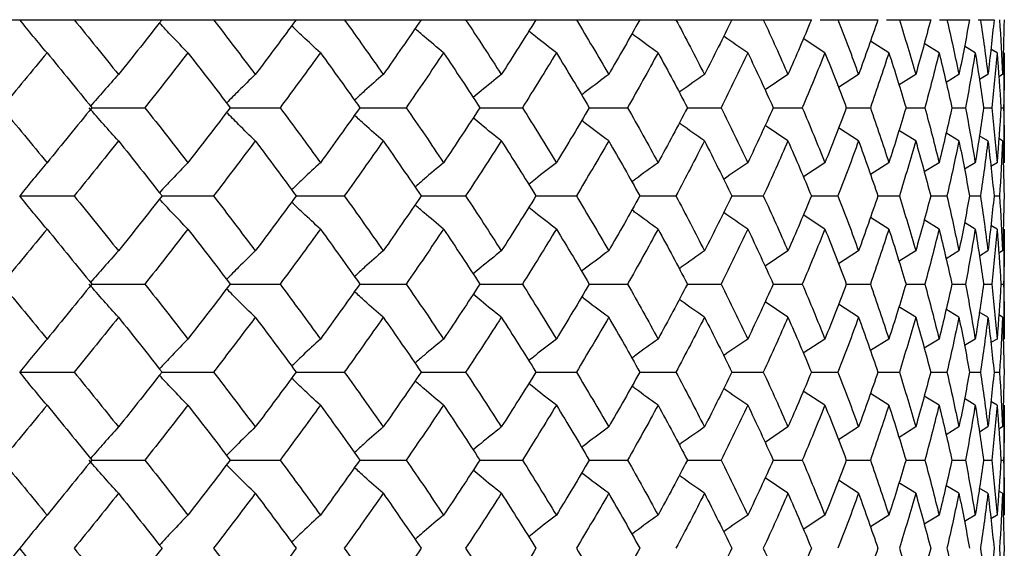
# Paper-space layout '_Right' of a CAD drawing. Units: inches. Extents: x -5.47 to 0.98, y -0.2 to 6.1.
# Drawn here: x 0.33 to 0.69, y 5.91 to 6.1 of the extents above; entities that cross this region are included whole.
import ezdxf

# ---------------------------------------------------------------- set-up
doc = ezdxf.new("R2010")
doc.units = ezdxf.units.IN
doc.header["$MEASUREMENT"] = 0

psp = doc.layouts.new('_Right')

# ---------------------------------------------------------------- linework, layer by layer
at = {"color": 7, "linetype": 'Continuous', "lineweight": 25}
for p, q in [((0.28285, 6.10236), (0.61956, 6.10236)), ((0.62271, 6.10236), (0.64347, 6.10236)), ((0.64662, 6.10236), (0.66248, 6.10236)), ((0.66563, 6.10236), (0.67645, 6.10236)), ((0.6796, 6.10236), (0.68528, 6.10236)), ((0.62442, 6.09045), (0.61665, 6.09555)), ((0.64743, 6.09045), (0.64077, 6.09467)), ((0.6655, 6.09045), (0.66013, 6.09376)), ((0.67851, 6.09045), (0.67461, 6.09281)), ((0.68635, 6.09045), (0.6841, 6.0918)), ((0.68898, 6.05088), (0.68898, 6.09045)), ((0.61113, 6.08261), (0.6029, 6.07708)), ((0.63653, 6.08261), (0.62933, 6.07797)), ((0.65709, 6.08261), (0.6511, 6.07887)), ((0.67264, 6.08261), (0.66804, 6.0798)), ((0.68308, 6.08261), (0.68003, 6.08078)), ((0.68832, 6.08261), (0.68701, 6.08183)), ((0.3606, 6.07068), (0.37968, 6.07068)), ((0.41039, 6.07068), (0.42834, 6.07068)), ((0.45706, 6.07068), (0.47374, 6.07068)), ((0.50026, 6.07068), (0.51554, 6.07068)), ((0.53964, 6.07068), (0.55341, 6.07068)), ((0.57492, 6.07068), (0.58708, 6.07068)), ((0.60582, 6.07068), (0.61627, 6.07068)), ((0.63212, 6.07068), (0.64077, 6.07068)), ((0.6536, 6.07068), (0.6604, 6.07068)), ((0.67011, 6.07068), (0.675, 6.07068)), ((0.68151, 6.07068), (0.68447, 6.07068)), ((0.68773, 6.07068), (0.68872, 6.07068)), ((0.61113, 6.05874), (0.60287, 6.06429)), ((0.63653, 6.05874), (0.62929, 6.06341)), ((0.65709, 6.05874), (0.65105, 6.06251)), ((0.67264, 6.05874), (0.66799, 6.06158)), ((0.68308, 6.05874), (0.67998, 6.0606)), ((0.68832, 6.05874), (0.68696, 6.05955)), ((0.62442, 6.05088), (0.61669, 6.04579)), ((0.64743, 6.05088), (0.64081, 6.04668)), ((0.6655, 6.05088), (0.66013, 6.04756)), ((0.67851, 6.05088), (0.67466, 6.04855)), ((0.68635, 6.05088), (0.68415, 6.04956)), ((0.33465, 6.03893), (0.35424, 6.03893)), ((0.38586, 6.03893), (0.40439, 6.03893)), ((0.43414, 6.03893), (0.45147, 6.03893)), ((0.47912, 6.03893), (0.49511, 6.03893)), ((0.52044, 6.03893), (0.53499, 6.03893)), ((0.55781, 6.03893), (0.57079, 6.03893)), ((0.59093, 6.03893), (0.60225, 6.03893)), ((0.61956, 6.03893), (0.62912, 6.03893)), ((0.64347, 6.03893), (0.65121, 6.03893)), ((0.66248, 6.03893), (0.66834, 6.03893)), ((0.67645, 6.03893), (0.68038, 6.03893)), ((0.68528, 6.03893), (0.68725, 6.03893)), ((0.62442, 6.02698), (0.61665, 6.0321)), ((0.64743, 6.02698), (0.64077, 6.03121)), ((0.6655, 6.02698), (0.66013, 6.0303)), ((0.67851, 6.02698), (0.67461, 6.02935)), ((0.68635, 6.02698), (0.6841, 6.02833)), ((0.68898, 5.98741), (0.68898, 6.02698)), ((0.61113, 6.01913), (0.6029, 6.0136)), ((0.63653, 6.01913), (0.62933, 6.01448)), ((0.65709, 6.01913), (0.6511, 6.01538)), ((0.67264, 6.01913), (0.66804, 6.01632)), ((0.68308, 6.01913), (0.68003, 6.01729)), ((0.68832, 6.01913), (0.68701, 6.01834)), ((0.3606, 6.00719), (0.37968, 6.00719)), ((0.41039, 6.00719), (0.42834, 6.00719)), ((0.45706, 6.00719), (0.47374, 6.00719)), ((0.50026, 6.00719), (0.51554, 6.00719)), ((0.53964, 6.00719), (0.55341, 6.00719)), ((0.57492, 6.00719), (0.58708, 6.00719)), ((0.60582, 6.00719), (0.61627, 6.00719)), ((0.63212, 6.00719), (0.64077, 6.00719)), ((0.6536, 6.00719), (0.6604, 6.00719)), ((0.67011, 6.00719), (0.675, 6.00719)), ((0.68151, 6.00719), (0.68447, 6.00719)), ((0.68773, 6.00719), (0.68872, 6.00719)), ((0.61113, 5.99525), (0.60287, 6.0008)), ((0.63653, 5.99525), (0.62929, 5.99992)), ((0.65709, 5.99525), (0.65105, 5.99903)), ((0.67264, 5.99525), (0.66799, 5.9981)), ((0.68308, 5.99525), (0.67998, 5.99712)), ((0.68832, 5.99525), (0.68696, 5.99607)), ((0.62442, 5.98741), (0.61665, 5.98231)), ((0.64743, 5.98741), (0.64081, 5.98322)), ((0.6655, 5.98741), (0.66013, 5.98411)), ((0.67851, 5.98741), (0.67461, 5.98506)), ((0.68635, 5.98741), (0.68415, 5.9861)), ((0.33465, 5.9755), (0.35424, 5.9755)), ((0.38586, 5.9755), (0.40439, 5.9755)), ((0.43414, 5.9755), (0.45147, 5.9755)), ((0.47912, 5.9755), (0.49511, 5.9755)), ((0.52044, 5.9755), (0.53499, 5.9755)), ((0.55781, 5.9755), (0.57079, 5.9755)), ((0.59093, 5.9755), (0.60225, 5.9755)), ((0.61956, 5.9755), (0.62912, 5.9755)), ((0.64347, 5.9755), (0.65121, 5.9755)), ((0.66248, 5.9755), (0.66834, 5.9755)), ((0.67645, 5.9755), (0.68038, 5.9755)), ((0.68528, 5.9755), (0.68725, 5.9755)), ((0.62442, 5.96359), (0.61665, 5.96869)), ((0.64743, 5.96359), (0.64077, 5.96781)), ((0.6655, 5.96359), (0.66013, 5.9669)), ((0.67851, 5.96359), (0.67461, 5.96595)), ((0.68635, 5.96359), (0.6841, 5.96494)), ((0.68898, 5.92402), (0.68898, 5.96359)), ((0.61113, 5.95575), (0.6029, 5.95022)), ((0.63653, 5.95575), (0.62933, 5.95111)), ((0.65709, 5.95575), (0.6511, 5.95201)), ((0.67264, 5.95575), (0.66804, 5.95294)), ((0.68308, 5.95575), (0.68003, 5.95392)), ((0.68832, 5.95575), (0.68701, 5.95497)), ((0.3606, 5.94382), (0.37968, 5.94382)), ((0.41039, 5.94382), (0.42834, 5.94382)), ((0.45706, 5.94382), (0.47374, 5.94382)), ((0.50026, 5.94382), (0.51554, 5.94382)), ((0.53964, 5.94382), (0.55341, 5.94382)), ((0.57492, 5.94382), (0.58708, 5.94382)), ((0.60582, 5.94382), (0.61627, 5.94382)), ((0.63212, 5.94382), (0.64077, 5.94382)), ((0.6536, 5.94382), (0.6604, 5.94382)), ((0.67011, 5.94382), (0.675, 5.94382)), ((0.68151, 5.94382), (0.68447, 5.94382)), ((0.68773, 5.94382), (0.68872, 5.94382)), ((0.61113, 5.93188), (0.60287, 5.93743)), ((0.63653, 5.93188), (0.62929, 5.93655)), ((0.65709, 5.93188), (0.65105, 5.93565)), ((0.67264, 5.93188), (0.66799, 5.93472)), ((0.68308, 5.93188), (0.67998, 5.93374)), ((0.68832, 5.93188), (0.68696, 5.93269)), ((0.62442, 5.92402), (0.61665, 5.9189)), ((0.64743, 5.92402), (0.64081, 5.91982)), ((0.6655, 5.92402), (0.66013, 5.92071)), ((0.67851, 5.92402), (0.67466, 5.92169)), ((0.68635, 5.92402), (0.68415, 5.9227))]:
    psp.add_line(p, q, dxfattribs=at)
at = {"color": 7, "linetype": 'Continuous', "lineweight": 25, "flags": 128}
for points in [[(0.33465, 6.03893), (0.33465, 6.03893)], [(0.33465, 5.9755), (0.33465, 5.9755)]]:
    psp.add_lwpolyline(points, dxfattribs=at)
at = {"color": 7, "linetype": 'Continuous', "lineweight": 25}
for points, knots in [([(0.34449, 6.09045), (0.34283, 6.09239), (0.34119, 6.09435), (0.33955, 6.09633), (0.3379, 6.09832), (0.33627, 6.10033), (0.33465, 6.10236)], [0, 0, 0, 0, 0.0002921836, 0.0002921836, 0.0002921836, 0.0005844293, 0.0005844293, 0.0005844293, 0.0005844293]), ([(0.39518, 6.09045), (0.39329, 6.0924), (0.38986, 6.09592), (0.38647, 6.09958), (0.38496, 6.10122)], [0, 0, 0, 0, 0.552399, 1, 1, 1, 1]), ([(0.44287, 6.09045), (0.44074, 6.0924), (0.43727, 6.09558), (0.43384, 6.09888), (0.43251, 6.10016)], [0, 0, 0, 0, 0.611519, 1, 1, 1, 1]), ([(0.48718, 6.09045), (0.48484, 6.0924), (0.4814, 6.09526), (0.47801, 6.09823), (0.47692, 6.09918)], [0, 0, 0, 0, 0.679166, 1, 1, 1, 1]), ([(0.52779, 6.09045), (0.52525, 6.09239), (0.52193, 6.09495), (0.51864, 6.0976), (0.51785, 6.09823)], [0, 0, 0, 0, 0.760789, 1, 1, 1, 1]), ([(0.56438, 6.09045), (0.56167, 6.09239), (0.55852, 6.09465), (0.55541, 6.09699), (0.55497, 6.09731)], [0, 0, 0, 0, 0.860181, 1, 1, 1, 1]), ([(0.59667, 6.09045), (0.59381, 6.09239), (0.5909, 6.09435), (0.58804, 6.09639), (0.588, 6.09641)], [0, 0, 0, 0, 0.987176, 1, 1, 1, 1]), ([(0.37019, 6.08261), (0.36841, 6.08066), (0.36503, 6.07695), (0.3617, 6.07309), (0.36012, 6.07126)], [0, 0, 0, 0, 0.525395, 1, 1, 1, 1]), ([(0.41942, 6.08261), (0.41741, 6.08066), (0.41395, 6.0773), (0.41053, 6.07382), (0.4091, 6.07236)], [0, 0, 0, 0, 0.580748, 1, 1, 1, 1]), ([(0.46547, 6.08261), (0.46323, 6.08066), (0.45976, 6.07764), (0.45634, 6.0745), (0.45512, 6.07338)], [0, 0, 0, 0, 0.643803, 1, 1, 1, 1]), ([(0.50797, 6.08261), (0.50553, 6.08066), (0.50214, 6.07796), (0.49879, 6.07514), (0.49785, 6.07435)], [0, 0, 0, 0, 0.7184117, 1, 1, 1, 1]), ([(0.5466, 6.08261), (0.54398, 6.08067), (0.54073, 6.07826), (0.53752, 6.07576), (0.53691, 6.07528)], [0, 0, 0, 0, 0.807757, 1, 1, 1, 1]), ([(0.58108, 6.08261), (0.57829, 6.08067), (0.57525, 6.07856), (0.57226, 6.07637), (0.57202, 6.07619)], [0, 0, 0, 0, 0.919496, 1, 1, 1, 1]), ([(0.37019, 6.05874), (0.36841, 6.06068), (0.36664, 6.06264), (0.36488, 6.06463), (0.36311, 6.06662), (0.36136, 6.06864), (0.35961, 6.07068)], [0, 0, 0, 0, 0.0002923793, 0.0002923793, 0.0002923793, 0.0005848222, 0.0005848222, 0.0005848222, 0.0005848222]), ([(0.41942, 6.05874), (0.41741, 6.06069), (0.41395, 6.06405), (0.41053, 6.06753), (0.4091, 6.06899)], [0, 0, 0, 0, 0.580993, 1, 1, 1, 1]), ([(0.46547, 6.05874), (0.46323, 6.06069), (0.45977, 6.06372), (0.45634, 6.06686), (0.45513, 6.06798)], [0, 0, 0, 0, 0.643849, 1, 1, 1, 1]), ([(0.50797, 6.05874), (0.50553, 6.06068), (0.50214, 6.0634), (0.49879, 6.06621), (0.49785, 6.067)], [0, 0, 0, 0, 0.7184043, 1, 1, 1, 1]), ([(0.5466, 6.05874), (0.54398, 6.06068), (0.54073, 6.06309), (0.53753, 6.06559), (0.53691, 6.06607)], [0, 0, 0, 0, 0.807741, 1, 1, 1, 1]), ([(0.58108, 6.05874), (0.57829, 6.06068), (0.57525, 6.06279), (0.57226, 6.06499), (0.57202, 6.06516)], [0, 0, 0, 0, 0.919465, 1, 1, 1, 1]), ([(0.34449, 6.05088), (0.34283, 6.04894), (0.34119, 6.04697), (0.33955, 6.04498), (0.3379, 6.04299), (0.33627, 6.04097), (0.33465, 6.03893)], [0, 0, 0, 0, 0.0002924255, 0.0002924255, 0.0002924255, 0.0005849161, 0.0005849161, 0.0005849161, 0.0005849161]), ([(0.39518, 6.05088), (0.39329, 6.04893), (0.38985, 6.04539), (0.38647, 6.04172), (0.38495, 6.04008)], [0, 0, 0, 0, 0.552262, 1, 1, 1, 1]), ([(0.44287, 6.05088), (0.44074, 6.04893), (0.43727, 6.04574), (0.43384, 6.04243), (0.43251, 6.04114)], [0, 0, 0, 0, 0.6115226, 1, 1, 1, 1]), ([(0.48718, 6.05088), (0.48484, 6.04893), (0.4814, 6.04606), (0.47801, 6.04308), (0.47692, 6.04212)], [0, 0, 0, 0, 0.6791153, 1, 1, 1, 1]), ([(0.52779, 6.05088), (0.52525, 6.04893), (0.52192, 6.04637), (0.51863, 6.04371), (0.51784, 6.04307)], [0, 0, 0, 0, 0.759655, 1, 1, 1, 1]), ([(0.56438, 6.05088), (0.56167, 6.04894), (0.55851, 6.04667), (0.55539, 6.04432), (0.55495, 6.04398)], [0, 0, 0, 0, 0.8583103, 1, 1, 1, 1]), ([(0.59667, 6.05088), (0.5938, 6.04894), (0.5909, 6.04697), (0.58804, 6.04493), (0.588, 6.0449)], [0, 0, 0, 0, 0.987242, 1, 1, 1, 1]), ([(0.34449, 6.02698), (0.34283, 6.02893), (0.34119, 6.03089), (0.33955, 6.03288), (0.3379, 6.03488), (0.33627, 6.03689), (0.33465, 6.03893)], [0, 0, 0, 0, 0.0002924255, 0.0002924255, 0.0002924255, 0.0005849161, 0.0005849161, 0.0005849161, 0.0005849161]), ([(0.39518, 6.02698), (0.39329, 6.02894), (0.38986, 6.03247), (0.38647, 6.03614), (0.38496, 6.03778)], [0, 0, 0, 0, 0.552398, 1, 1, 1, 1]), ([(0.44287, 6.02698), (0.44074, 6.02894), (0.43727, 6.03213), (0.43384, 6.03544), (0.4325, 6.03673)], [0, 0, 0, 0, 0.611175, 1, 1, 1, 1]), ([(0.48718, 6.02698), (0.48484, 6.02893), (0.4814, 6.0318), (0.47801, 6.03478), (0.47693, 6.03573)], [0, 0, 0, 0, 0.679783, 1, 1, 1, 1]), ([(0.52779, 6.02698), (0.52525, 6.02893), (0.52192, 6.03149), (0.51864, 6.03415), (0.51785, 6.03479)], [0, 0, 0, 0, 0.76081, 1, 1, 1, 1]), ([(0.56438, 6.02698), (0.56167, 6.02893), (0.55852, 6.03119), (0.55541, 6.03354), (0.55497, 6.03387)], [0, 0, 0, 0, 0.860219, 1, 1, 1, 1]), ([(0.59667, 6.02698), (0.5938, 6.02893), (0.5909, 6.03089), (0.58804, 6.03294), (0.588, 6.03296)], [0, 0, 0, 0, 0.9872423, 1, 1, 1, 1]), ([(0.37019, 6.01913), (0.36841, 6.01718), (0.36503, 6.01346), (0.3617, 6.0096), (0.36012, 6.00777)], [0, 0, 0, 0, 0.525405, 1, 1, 1, 1]), ([(0.41942, 6.01913), (0.41741, 6.01718), (0.41395, 6.01382), (0.41053, 6.01033), (0.4091, 6.00887)], [0, 0, 0, 0, 0.580776, 1, 1, 1, 1]), ([(0.46547, 6.01913), (0.46323, 6.01718), (0.45977, 6.01415), (0.45634, 6.01101), (0.45513, 6.00989)], [0, 0, 0, 0, 0.643849, 1, 1, 1, 1]), ([(0.50797, 6.01913), (0.50553, 6.01718), (0.50213, 6.01447), (0.49878, 6.01165), (0.49783, 6.01085)], [0, 0, 0, 0, 0.717556, 1, 1, 1, 1]), ([(0.5466, 6.01913), (0.54398, 6.01718), (0.54072, 6.01477), (0.53751, 6.01227), (0.53689, 6.01178)], [0, 0, 0, 0, 0.806304, 1, 1, 1, 1]), ([(0.58108, 6.01913), (0.57829, 6.01719), (0.57524, 6.01507), (0.57224, 6.01287), (0.57199, 6.01269)], [0, 0, 0, 0, 0.917097, 1, 1, 1, 1]), ([(0.37019, 5.99525), (0.36841, 5.99719), (0.36664, 5.99916), (0.36487, 6.00115), (0.36311, 6.00314), (0.36136, 6.00515), (0.35961, 6.00719)], [0, 0, 0, 0, 0.0002923219, 0.0002923219, 0.0002923219, 0.0005847102, 0.0005847102, 0.0005847102, 0.0005847102]), ([(0.41942, 5.99525), (0.41741, 5.9972), (0.41395, 6.00056), (0.41053, 6.00405), (0.4091, 6.00551)], [0, 0, 0, 0, 0.580748, 1, 1, 1, 1]), ([(0.46547, 5.99525), (0.46323, 5.9972), (0.45977, 6.00023), (0.45635, 6.00336), (0.45513, 6.00448)], [0, 0, 0, 0, 0.644318, 1, 1, 1, 1]), ([(0.50797, 5.99525), (0.50553, 5.9972), (0.50214, 5.99991), (0.49879, 6.00272), (0.49785, 6.00351)], [0, 0, 0, 0, 0.718412, 1, 1, 1, 1]), ([(0.5466, 5.99525), (0.54398, 5.9972), (0.54073, 5.99961), (0.53752, 6.0021), (0.53691, 6.00258)], [0, 0, 0, 0, 0.807757, 1, 1, 1, 1]), ([(0.58108, 5.99525), (0.57829, 5.9972), (0.57525, 5.99931), (0.57226, 6.0015), (0.57202, 6.00168)], [0, 0, 0, 0, 0.9194965, 1, 1, 1, 1]), ([(0.34449, 5.98741), (0.34283, 5.98548), (0.34119, 5.98352), (0.33955, 5.98153), (0.3379, 5.97955), (0.33627, 5.97754), (0.33465, 5.9755)], [0, 0, 0, 0, 0.0002921836, 0.0002921836, 0.0002921836, 0.0005844293, 0.0005844293, 0.0005844293, 0.0005844293]), ([(0.39518, 5.98741), (0.39329, 5.98547), (0.38986, 5.98194), (0.38647, 5.97828), (0.38495, 5.97665)], [0, 0, 0, 0, 0.55228, 1, 1, 1, 1]), ([(0.44287, 5.98741), (0.44074, 5.98547), (0.43727, 5.98228), (0.43384, 5.97898), (0.43251, 5.9777)], [0, 0, 0, 0, 0.611209, 1, 1, 1, 1]), ([(0.48718, 5.98741), (0.48484, 5.98547), (0.4814, 5.98261), (0.47801, 5.97964), (0.47692, 5.97868)], [0, 0, 0, 0, 0.679166, 1, 1, 1, 1]), ([(0.52779, 5.98741), (0.52525, 5.98547), (0.52192, 5.98291), (0.51863, 5.98026), (0.51784, 5.97963)], [0, 0, 0, 0, 0.759723, 1, 1, 1, 1]), ([(0.56438, 5.98741), (0.56167, 5.98547), (0.55851, 5.98321), (0.5554, 5.98087), (0.55496, 5.98054)], [0, 0, 0, 0, 0.858395, 1, 1, 1, 1]), ([(0.59667, 5.98741), (0.59381, 5.98548), (0.59089, 5.98351), (0.58802, 5.98147), (0.58797, 5.98143)], [0, 0, 0, 0, 0.98422, 1, 1, 1, 1]), ([(0.34449, 5.96359), (0.34283, 5.96553), (0.34119, 5.96749), (0.33955, 5.96947), (0.3379, 5.97146), (0.33627, 5.97347), (0.33465, 5.9755)], [0, 0, 0, 0, 0.0002921836, 0.0002921836, 0.0002921836, 0.0005844293, 0.0005844293, 0.0005844293, 0.0005844293]), ([(0.39518, 5.96359), (0.39329, 5.96554), (0.38986, 5.96907), (0.38647, 5.97272), (0.38495, 5.97436)], [0, 0, 0, 0, 0.55228, 1, 1, 1, 1]), ([(0.44287, 5.96359), (0.44074, 5.96554), (0.43727, 5.96872), (0.43384, 5.97202), (0.43251, 5.97331)], [0, 0, 0, 0, 0.611209, 1, 1, 1, 1]), ([(0.48718, 5.96359), (0.48484, 5.96554), (0.4814, 5.9684), (0.47801, 5.97137), (0.47692, 5.97232)], [0, 0, 0, 0, 0.679166, 1, 1, 1, 1]), ([(0.52779, 5.96359), (0.52525, 5.96553), (0.52192, 5.96809), (0.51863, 5.97074), (0.51784, 5.97138)], [0, 0, 0, 0, 0.7597229, 1, 1, 1, 1]), ([(0.56438, 5.96359), (0.56167, 5.96553), (0.55851, 5.96779), (0.5554, 5.97014), (0.55496, 5.97047)], [0, 0, 0, 0, 0.858395, 1, 1, 1, 1]), ([(0.59667, 5.96359), (0.59381, 5.96553), (0.59089, 5.9675), (0.58802, 5.96954), (0.58797, 5.96957)], [0, 0, 0, 0, 0.98422, 1, 1, 1, 1]), ([(0.37019, 5.95575), (0.36841, 5.9538), (0.36503, 5.95009), (0.3617, 5.94623), (0.36012, 5.9444)], [0, 0, 0, 0, 0.525395, 1, 1, 1, 1]), ([(0.41942, 5.95575), (0.41741, 5.9538), (0.41395, 5.95045), (0.41053, 5.94696), (0.4091, 5.9455)], [0, 0, 0, 0, 0.580748, 1, 1, 1, 1]), ([(0.46547, 5.95575), (0.46323, 5.9538), (0.45976, 5.95078), (0.45634, 5.94764), (0.45512, 5.94652)], [0, 0, 0, 0, 0.643803, 1, 1, 1, 1]), ([(0.50797, 5.95575), (0.50553, 5.95381), (0.50213, 5.95109), (0.49878, 5.94828), (0.49783, 5.94748)], [0, 0, 0, 0, 0.717489, 1, 1, 1, 1]), ([(0.5466, 5.95575), (0.54398, 5.95381), (0.54072, 5.9514), (0.53751, 5.94889), (0.53689, 5.94841)], [0, 0, 0, 0, 0.806216, 1, 1, 1, 1]), ([(0.58108, 5.95575), (0.57829, 5.95381), (0.57524, 5.95169), (0.57224, 5.9495), (0.57199, 5.94931)], [0, 0, 0, 0, 0.916985, 1, 1, 1, 1]), ([(0.37019, 5.93188), (0.36841, 5.93382), (0.36664, 5.93578), (0.36488, 5.93777), (0.36311, 5.93976), (0.36136, 5.94178), (0.35961, 5.94382)], [0, 0, 0, 0, 0.0002923793, 0.0002923793, 0.0002923793, 0.0005848222, 0.0005848222, 0.0005848222, 0.0005848222]), ([(0.41942, 5.93188), (0.41741, 5.93383), (0.41395, 5.93719), (0.41053, 5.94067), (0.4091, 5.94213)], [0, 0, 0, 0, 0.580993, 1, 1, 1, 1]), ([(0.46547, 5.93188), (0.46323, 5.93383), (0.45977, 5.93686), (0.45634, 5.94), (0.45513, 5.94112)], [0, 0, 0, 0, 0.643849, 1, 1, 1, 1]), ([(0.50797, 5.93188), (0.50553, 5.93383), (0.50213, 5.93654), (0.49878, 5.93936), (0.49783, 5.94015)], [0, 0, 0, 0, 0.717556, 1, 1, 1, 1]), ([(0.5466, 5.93188), (0.54398, 5.93382), (0.54072, 5.93624), (0.53751, 5.93874), (0.53689, 5.93923)], [0, 0, 0, 0, 0.806304, 1, 1, 1, 1]), ([(0.58108, 5.93188), (0.57829, 5.93382), (0.57524, 5.93594), (0.57224, 5.93814), (0.57199, 5.93832)], [0, 0, 0, 0, 0.917097, 1, 1, 1, 1]), ([(0.34449, 5.92402), (0.34283, 5.92208), (0.34119, 5.92011), (0.33955, 5.91812), (0.3379, 5.91613), (0.33627, 5.91411), (0.33465, 5.91207)], [0, 0, 0, 0, 0.0002924255, 0.0002924255, 0.0002924255, 0.0005849161, 0.0005849161, 0.0005849161, 0.0005849161]), ([(0.39518, 5.92402), (0.39329, 5.92207), (0.38985, 5.91853), (0.38647, 5.91486), (0.38495, 5.91322)], [0, 0, 0, 0, 0.552262, 1, 1, 1, 1]), ([(0.44287, 5.92402), (0.44074, 5.92207), (0.43727, 5.91888), (0.43384, 5.91556), (0.4325, 5.91427)], [0, 0, 0, 0, 0.6111751, 1, 1, 1, 1]), ([(0.48718, 5.92402), (0.48484, 5.92207), (0.4814, 5.9192), (0.47801, 5.91622), (0.47692, 5.91526)], [0, 0, 0, 0, 0.679115, 1, 1, 1, 1]), ([(0.52779, 5.92402), (0.52525, 5.92207), (0.52192, 5.91951), (0.51863, 5.91685), (0.51784, 5.91621)], [0, 0, 0, 0, 0.759655, 1, 1, 1, 1]), ([(0.56438, 5.92402), (0.56167, 5.92208), (0.55851, 5.91981), (0.55539, 5.91746), (0.55495, 5.91712)], [0, 0, 0, 0, 0.8583103, 1, 1, 1, 1]), ([(0.59667, 5.92402), (0.5938, 5.92208), (0.59089, 5.92011), (0.58802, 5.91806), (0.58797, 5.91802)], [0, 0, 0, 0, 0.98412, 1, 1, 1, 1]), ([(0.34449, 5.90012), (0.34283, 5.90207), (0.34119, 5.90403), (0.33955, 5.90603), (0.3379, 5.90802), (0.33627, 5.91003), (0.33465, 5.91207)], [0, 0, 0, 0, 0.0002924255, 0.0002924255, 0.0002924255, 0.0005849161, 0.0005849161, 0.0005849161, 0.0005849161])]:
    psp.add_open_spline(points, degree=3, knots=knots, dxfattribs=at)
for points in [[(0.35424, 6.10236), (0.3596, 6.09579), (0.36491, 6.0892), (0.37019, 6.08261)], [(0.38586, 6.10236), (0.38069, 6.09579), (0.37546, 6.0892), (0.37019, 6.08261)], [(0.40439, 6.10236), (0.40945, 6.09579), (0.41446, 6.0892), (0.41942, 6.08261)], [(0.43414, 6.10236), (0.42929, 6.09579), (0.42438, 6.0892), (0.41942, 6.08261)], [(0.45147, 6.10236), (0.45619, 6.09579), (0.46086, 6.0892), (0.46547, 6.08261)], [(0.47912, 6.10236), (0.47463, 6.09579), (0.47008, 6.0892), (0.46547, 6.08261)], [(0.49511, 6.10236), (0.49946, 6.09579), (0.50374, 6.0892), (0.50797, 6.08261)], [(0.52044, 6.10236), (0.51635, 6.09579), (0.51219, 6.0892), (0.50797, 6.08261)], [(0.53499, 6.10236), (0.53892, 6.09579), (0.5428, 6.0892), (0.5466, 6.08261)], [(0.55781, 6.10236), (0.55415, 6.09579), (0.55041, 6.0892), (0.5466, 6.08261)], [(0.57079, 6.10236), (0.57429, 6.09579), (0.57772, 6.0892), (0.58108, 6.08261)], [(0.59093, 6.10236), (0.58772, 6.09579), (0.58444, 6.0892), (0.58108, 6.08261)], [(0.60225, 6.10236), (0.60528, 6.09579), (0.60824, 6.0892), (0.61113, 6.08261)], [(0.61956, 6.10236), (0.61683, 6.09579), (0.61402, 6.0892), (0.61113, 6.08261)], [(0.62912, 6.10236), (0.63167, 6.09579), (0.63414, 6.0892), (0.63653, 6.08261)], [(0.64347, 6.10236), (0.64124, 6.09579), (0.63892, 6.0892), (0.63653, 6.08261)], [(0.65121, 6.10236), (0.65325, 6.09579), (0.65521, 6.0892), (0.65709, 6.08261)], [(0.66248, 6.10236), (0.66077, 6.09579), (0.65897, 6.0892), (0.65709, 6.08261)], [(0.66834, 6.10236), (0.66986, 6.09579), (0.67129, 6.0892), (0.67264, 6.08261)], [(0.67645, 6.10236), (0.67527, 6.09579), (0.674, 6.0892), (0.67264, 6.08261)], [(0.68038, 6.10236), (0.68137, 6.09579), (0.68227, 6.0892), (0.68308, 6.08261)], [(0.68528, 6.10236), (0.68463, 6.09579), (0.6839, 6.0892), (0.68308, 6.08261)], [(0.68725, 6.10236), (0.68769, 6.09579), (0.68805, 6.0892), (0.68832, 6.08261)], [(0.68888, 6.10236), (0.68878, 6.09579), (0.68859, 6.0892), (0.68832, 6.08261)], [(0.34449, 6.09045), (0.33908, 6.08387), (0.33362, 6.07728), (0.32812, 6.07068)], [(0.34449, 6.09045), (0.3499, 6.08387), (0.35527, 6.07728), (0.3606, 6.07068)], [(0.39518, 6.09045), (0.39006, 6.08387), (0.38489, 6.07728), (0.37968, 6.07068)], [(0.39518, 6.09045), (0.4003, 6.08387), (0.40537, 6.07728), (0.41039, 6.07068)], [(0.44287, 6.09045), (0.43808, 6.08387), (0.43324, 6.07728), (0.42834, 6.07068)], [(0.44287, 6.09045), (0.44765, 6.08387), (0.45238, 6.07728), (0.45706, 6.07068)], [(0.48718, 6.09045), (0.48276, 6.08387), (0.47828, 6.07728), (0.47374, 6.07068)], [(0.48718, 6.09045), (0.4916, 6.08387), (0.49596, 6.07728), (0.50026, 6.07068)], [(0.52779, 6.09045), (0.52377, 6.08387), (0.51969, 6.07728), (0.51554, 6.07068)], [(0.52779, 6.09045), (0.5318, 6.08387), (0.53575, 6.07728), (0.53964, 6.07068)], [(0.56438, 6.09045), (0.56079, 6.08387), (0.55714, 6.07728), (0.55341, 6.07068)], [(0.56438, 6.09045), (0.56796, 6.08387), (0.57148, 6.07728), (0.57492, 6.07068)], [(0.59667, 6.09045), (0.59355, 6.08387), (0.59035, 6.07728), (0.58708, 6.07068)], [(0.59667, 6.09045), (0.59979, 6.08387), (0.60285, 6.07728), (0.60582, 6.07068)], [(0.62442, 6.09045), (0.62178, 6.08387), (0.61907, 6.07728), (0.61627, 6.07068)], [(0.62442, 6.09045), (0.62706, 6.08387), (0.62963, 6.07728), (0.63212, 6.07068)], [(0.64743, 6.09045), (0.64529, 6.08387), (0.64307, 6.07728), (0.64077, 6.07068)], [(0.64743, 6.09045), (0.64956, 6.08387), (0.65162, 6.07728), (0.6536, 6.07068)], [(0.6655, 6.09045), (0.66388, 6.08387), (0.66218, 6.07728), (0.6604, 6.07068)], [(0.6655, 6.09045), (0.66712, 6.08387), (0.66865, 6.07728), (0.67011, 6.07068)], [(0.67851, 6.09045), (0.67742, 6.08387), (0.67626, 6.07728), (0.675, 6.07068)], [(0.67851, 6.09045), (0.67959, 6.08387), (0.6806, 6.07728), (0.68151, 6.07068)], [(0.68635, 6.09045), (0.68581, 6.08387), (0.68518, 6.07728), (0.68447, 6.07068)], [(0.68635, 6.09045), (0.6869, 6.08387), (0.68736, 6.07728), (0.68773, 6.07068)], [(0.68898, 6.09045), (0.68898, 6.08387), (0.68889, 6.07728), (0.68872, 6.07068)], [(0.32812, 6.07068), (0.33362, 6.06408), (0.33907, 6.05748), (0.34449, 6.05088)], [(0.3606, 6.07068), (0.35527, 6.06408), (0.3499, 6.05748), (0.34449, 6.05088)], [(0.37968, 6.07068), (0.38489, 6.06408), (0.39006, 6.05748), (0.39518, 6.05088)], [(0.41039, 6.07068), (0.40537, 6.06408), (0.4003, 6.05748), (0.39518, 6.05088)], [(0.42834, 6.07068), (0.43323, 6.06408), (0.43808, 6.05748), (0.44287, 6.05088)], [(0.45706, 6.07068), (0.45239, 6.06408), (0.44765, 6.05748), (0.44287, 6.05088)], [(0.47374, 6.07068), (0.47828, 6.06408), (0.48276, 6.05748), (0.48718, 6.05088)], [(0.50026, 6.07068), (0.49596, 6.06408), (0.4916, 6.05748), (0.48718, 6.05088)], [(0.51554, 6.07068), (0.51969, 6.06408), (0.52377, 6.05748), (0.52779, 6.05088)], [(0.53964, 6.07068), (0.53576, 6.06408), (0.5318, 6.05748), (0.52779, 6.05088)], [(0.55341, 6.07068), (0.55714, 6.06408), (0.56079, 6.05748), (0.56438, 6.05088)], [(0.57492, 6.07068), (0.57148, 6.06408), (0.56796, 6.05748), (0.56438, 6.05088)], [(0.58708, 6.07068), (0.59035, 6.06408), (0.59355, 6.05748), (0.59667, 6.05088)], [(0.60582, 6.07068), (0.60285, 6.06408), (0.5998, 6.05748), (0.59667, 6.05088)], [(0.61627, 6.07068), (0.61906, 6.06408), (0.62178, 6.05748), (0.62442, 6.05088)], [(0.63212, 6.07068), (0.62963, 6.06408), (0.62707, 6.05748), (0.62442, 6.05088)], [(0.64077, 6.07068), (0.64307, 6.06408), (0.64529, 6.05748), (0.64743, 6.05088)], [(0.6536, 6.07068), (0.65162, 6.06408), (0.64956, 6.05748), (0.64743, 6.05088)], [(0.6604, 6.07068), (0.66218, 6.06408), (0.66388, 6.05748), (0.6655, 6.05088)], [(0.67011, 6.07068), (0.66865, 6.06408), (0.66712, 6.05748), (0.6655, 6.05088)], [(0.675, 6.07068), (0.67625, 6.06408), (0.67742, 6.05748), (0.67851, 6.05088)], [(0.68151, 6.07068), (0.6806, 6.06408), (0.67959, 6.05748), (0.67851, 6.05088)], [(0.68447, 6.07068), (0.68518, 6.06408), (0.68581, 6.05748), (0.68635, 6.05088)], [(0.68773, 6.07068), (0.68736, 6.06408), (0.6869, 6.05748), (0.68635, 6.05088)], [(0.68872, 6.07068), (0.68889, 6.06408), (0.68898, 6.05748), (0.68898, 6.05088)], [(0.37019, 6.05874), (0.36492, 6.05214), (0.3596, 6.04554), (0.35424, 6.03893)], [(0.37019, 6.05874), (0.37546, 6.05214), (0.38068, 6.04554), (0.38586, 6.03893)], [(0.41942, 6.05874), (0.41446, 6.05214), (0.40945, 6.04554), (0.40439, 6.03893)], [(0.41942, 6.05874), (0.42438, 6.05214), (0.42929, 6.04554), (0.43414, 6.03893)], [(0.46547, 6.05874), (0.46086, 6.05214), (0.45619, 6.04554), (0.45147, 6.03893)], [(0.46547, 6.05874), (0.47007, 6.05214), (0.47462, 6.04554), (0.47912, 6.03893)], [(0.50797, 6.05874), (0.50374, 6.05214), (0.49946, 6.04554), (0.49511, 6.03893)], [(0.50797, 6.05874), (0.51219, 6.05214), (0.51635, 6.04554), (0.52044, 6.03893)], [(0.5466, 6.05874), (0.5428, 6.05214), (0.53892, 6.04554), (0.53499, 6.03893)], [(0.5466, 6.05874), (0.55041, 6.05214), (0.55414, 6.04554), (0.55781, 6.03893)], [(0.58108, 6.05874), (0.57772, 6.05214), (0.57429, 6.04554), (0.57079, 6.03893)], [(0.58108, 6.05874), (0.58443, 6.05214), (0.58772, 6.04554), (0.59093, 6.03893)], [(0.61113, 6.05874), (0.60824, 6.05214), (0.60528, 6.04554), (0.60225, 6.03893)], [(0.61113, 6.05874), (0.61402, 6.05214), (0.61683, 6.04554), (0.61956, 6.03893)], [(0.63653, 6.05874), (0.63414, 6.05214), (0.63167, 6.04554), (0.62912, 6.03893)], [(0.63653, 6.05874), (0.63892, 6.05214), (0.64124, 6.04554), (0.64347, 6.03893)], [(0.65709, 6.05874), (0.65521, 6.05214), (0.65325, 6.04554), (0.65121, 6.03893)], [(0.65709, 6.05874), (0.65897, 6.05214), (0.66077, 6.04554), (0.66248, 6.03893)], [(0.67264, 6.05874), (0.67129, 6.05214), (0.66986, 6.04554), (0.66834, 6.03893)], [(0.67264, 6.05874), (0.674, 6.05214), (0.67527, 6.04554), (0.67645, 6.03893)], [(0.68308, 6.05874), (0.68227, 6.05214), (0.68137, 6.04554), (0.68038, 6.03893)], [(0.68308, 6.05874), (0.6839, 6.05214), (0.68463, 6.04554), (0.68528, 6.03893)], [(0.68832, 6.05874), (0.68805, 6.05214), (0.68769, 6.04554), (0.68725, 6.03893)], [(0.68832, 6.05874), (0.68859, 6.05214), (0.68878, 6.04554), (0.68888, 6.03893)], [(0.35424, 6.03893), (0.3596, 6.03233), (0.36492, 6.02573), (0.37019, 6.01913)], [(0.38586, 6.03893), (0.38068, 6.03233), (0.37546, 6.02573), (0.37019, 6.01913)], [(0.40439, 6.03893), (0.40945, 6.03233), (0.41446, 6.02573), (0.41942, 6.01913)], [(0.43414, 6.03893), (0.42929, 6.03233), (0.42438, 6.02573), (0.41942, 6.01913)], [(0.45147, 6.03893), (0.45619, 6.03233), (0.46086, 6.02573), (0.46547, 6.01913)], [(0.47912, 6.03893), (0.47462, 6.03233), (0.47007, 6.02573), (0.46547, 6.01913)], [(0.49511, 6.03893), (0.49946, 6.03233), (0.50374, 6.02573), (0.50797, 6.01913)], [(0.52044, 6.03893), (0.51635, 6.03233), (0.51219, 6.02573), (0.50797, 6.01913)], [(0.53499, 6.03893), (0.53892, 6.03233), (0.5428, 6.02573), (0.5466, 6.01913)], [(0.55781, 6.03893), (0.55414, 6.03233), (0.55041, 6.02573), (0.5466, 6.01913)], [(0.57079, 6.03893), (0.57429, 6.03233), (0.57772, 6.02573), (0.58108, 6.01913)], [(0.59093, 6.03893), (0.58772, 6.03233), (0.58443, 6.02573), (0.58108, 6.01913)], [(0.60225, 6.03893), (0.60528, 6.03233), (0.60824, 6.02573), (0.61113, 6.01913)], [(0.61956, 6.03893), (0.61683, 6.03233), (0.61402, 6.02573), (0.61113, 6.01913)], [(0.62912, 6.03893), (0.63167, 6.03233), (0.63414, 6.02573), (0.63653, 6.01913)], [(0.64347, 6.03893), (0.64124, 6.03233), (0.63892, 6.02573), (0.63653, 6.01913)], [(0.65121, 6.03893), (0.65325, 6.03233), (0.65521, 6.02573), (0.65709, 6.01913)], [(0.66248, 6.03893), (0.66077, 6.03233), (0.65897, 6.02573), (0.65709, 6.01913)], [(0.66834, 6.03893), (0.66986, 6.03233), (0.67129, 6.02573), (0.67264, 6.01913)], [(0.67645, 6.03893), (0.67527, 6.03233), (0.674, 6.02573), (0.67264, 6.01913)], [(0.68038, 6.03893), (0.68137, 6.03233), (0.68227, 6.02573), (0.68308, 6.01913)], [(0.68528, 6.03893), (0.68463, 6.03233), (0.6839, 6.02573), (0.68308, 6.01913)], [(0.68725, 6.03893), (0.68769, 6.03233), (0.68805, 6.02573), (0.68832, 6.01913)], [(0.68888, 6.03893), (0.68878, 6.03233), (0.68859, 6.02573), (0.68832, 6.01913)], [(0.34449, 6.02698), (0.33907, 6.02038), (0.33362, 6.01378), (0.32812, 6.00719)], [(0.34449, 6.02698), (0.3499, 6.02038), (0.35527, 6.01378), (0.3606, 6.00719)], [(0.39518, 6.02698), (0.39006, 6.02038), (0.38489, 6.01378), (0.37968, 6.00719)], [(0.39518, 6.02698), (0.4003, 6.02038), (0.40537, 6.01378), (0.41039, 6.00719)], [(0.44287, 6.02698), (0.43808, 6.02038), (0.43323, 6.01378), (0.42834, 6.00719)], [(0.44287, 6.02698), (0.44765, 6.02038), (0.45239, 6.01378), (0.45706, 6.00719)], [(0.48718, 6.02698), (0.48276, 6.02038), (0.47828, 6.01378), (0.47374, 6.00719)], [(0.48718, 6.02698), (0.4916, 6.02038), (0.49596, 6.01378), (0.50026, 6.00719)], [(0.52779, 6.02698), (0.52377, 6.02038), (0.51969, 6.01378), (0.51554, 6.00719)], [(0.52779, 6.02698), (0.5318, 6.02038), (0.53576, 6.01378), (0.53964, 6.00719)], [(0.56438, 6.02698), (0.56079, 6.02038), (0.55714, 6.01378), (0.55341, 6.00719)], [(0.56438, 6.02698), (0.56796, 6.02038), (0.57148, 6.01378), (0.57492, 6.00719)], [(0.59667, 6.02698), (0.59355, 6.02038), (0.59035, 6.01378), (0.58708, 6.00719)], [(0.59667, 6.02698), (0.5998, 6.02038), (0.60285, 6.01378), (0.60582, 6.00719)], [(0.62442, 6.02698), (0.62178, 6.02038), (0.61906, 6.01378), (0.61627, 6.00719)], [(0.62442, 6.02698), (0.62707, 6.02038), (0.62963, 6.01378), (0.63212, 6.00719)], [(0.64743, 6.02698), (0.64529, 6.02038), (0.64307, 6.01378), (0.64077, 6.00719)], [(0.64743, 6.02698), (0.64956, 6.02038), (0.65162, 6.01378), (0.6536, 6.00719)], [(0.6655, 6.02698), (0.66388, 6.02038), (0.66218, 6.01378), (0.6604, 6.00719)], [(0.6655, 6.02698), (0.66712, 6.02038), (0.66865, 6.01378), (0.67011, 6.00719)], [(0.67851, 6.02698), (0.67742, 6.02038), (0.67625, 6.01378), (0.675, 6.00719)], [(0.67851, 6.02698), (0.67959, 6.02038), (0.6806, 6.01378), (0.68151, 6.00719)], [(0.68635, 6.02698), (0.68581, 6.02038), (0.68518, 6.01378), (0.68447, 6.00719)], [(0.68635, 6.02698), (0.6869, 6.02038), (0.68736, 6.01378), (0.68773, 6.00719)], [(0.68898, 6.02698), (0.68898, 6.02038), (0.68889, 6.01378), (0.68872, 6.00719)], [(0.32812, 6.00719), (0.33362, 6.00059), (0.33908, 5.994), (0.34449, 5.98741)], [(0.3606, 6.00719), (0.35527, 6.00059), (0.3499, 5.994), (0.34449, 5.98741)], [(0.37968, 6.00719), (0.38489, 6.00059), (0.39006, 5.994), (0.39518, 5.98741)], [(0.41039, 6.00719), (0.40537, 6.00059), (0.4003, 5.994), (0.39518, 5.98741)], [(0.42834, 6.00719), (0.43324, 6.00059), (0.43808, 5.994), (0.44287, 5.98741)], [(0.45706, 6.00719), (0.45238, 6.00059), (0.44765, 5.994), (0.44287, 5.98741)], [(0.47374, 6.00719), (0.47828, 6.00059), (0.48276, 5.994), (0.48718, 5.98741)], [(0.50026, 6.00719), (0.49596, 6.00059), (0.4916, 5.994), (0.48718, 5.98741)], [(0.51554, 6.00719), (0.51969, 6.00059), (0.52377, 5.994), (0.52779, 5.98741)], [(0.53964, 6.00719), (0.53575, 6.00059), (0.5318, 5.994), (0.52779, 5.98741)], [(0.55341, 6.00719), (0.55714, 6.00059), (0.56079, 5.994), (0.56438, 5.98741)], [(0.57492, 6.00719), (0.57148, 6.00059), (0.56796, 5.994), (0.56438, 5.98741)], [(0.58708, 6.00719), (0.59035, 6.00059), (0.59355, 5.994), (0.59667, 5.98741)], [(0.60582, 6.00719), (0.60285, 6.00059), (0.59979, 5.994), (0.59667, 5.98741)], [(0.61627, 6.00719), (0.61907, 6.00059), (0.62178, 5.994), (0.62442, 5.98741)], [(0.63212, 6.00719), (0.62963, 6.00059), (0.62706, 5.994), (0.62442, 5.98741)], [(0.64077, 6.00719), (0.64307, 6.00059), (0.64529, 5.994), (0.64743, 5.98741)], [(0.6536, 6.00719), (0.65162, 6.00059), (0.64956, 5.994), (0.64743, 5.98741)], [(0.6604, 6.00719), (0.66218, 6.00059), (0.66388, 5.994), (0.6655, 5.98741)], [(0.67011, 6.00719), (0.66865, 6.00059), (0.66712, 5.994), (0.6655, 5.98741)], [(0.675, 6.00719), (0.67626, 6.00059), (0.67742, 5.994), (0.67851, 5.98741)], [(0.68151, 6.00719), (0.6806, 6.00059), (0.67959, 5.994), (0.67851, 5.98741)], [(0.68447, 6.00719), (0.68518, 6.00059), (0.68581, 5.994), (0.68635, 5.98741)], [(0.68773, 6.00719), (0.68736, 6.00059), (0.6869, 5.994), (0.68635, 5.98741)], [(0.68872, 6.00719), (0.68889, 6.00059), (0.68898, 5.994), (0.68898, 5.98741)], [(0.37019, 5.99525), (0.36491, 5.98866), (0.3596, 5.98208), (0.35424, 5.9755)], [(0.37019, 5.99525), (0.37546, 5.98866), (0.38069, 5.98208), (0.38586, 5.9755)], [(0.41942, 5.99525), (0.41446, 5.98866), (0.40945, 5.98208), (0.40439, 5.9755)], [(0.41942, 5.99525), (0.42438, 5.98866), (0.42929, 5.98208), (0.43414, 5.9755)], [(0.46547, 5.99525), (0.46086, 5.98866), (0.45619, 5.98208), (0.45147, 5.9755)], [(0.46547, 5.99525), (0.47008, 5.98866), (0.47463, 5.98208), (0.47912, 5.9755)], [(0.50797, 5.99525), (0.50374, 5.98866), (0.49946, 5.98208), (0.49511, 5.9755)], [(0.50797, 5.99525), (0.51219, 5.98866), (0.51635, 5.98208), (0.52044, 5.9755)], [(0.5466, 5.99525), (0.5428, 5.98866), (0.53892, 5.98208), (0.53499, 5.9755)], [(0.5466, 5.99525), (0.55041, 5.98866), (0.55415, 5.98208), (0.55781, 5.9755)], [(0.58108, 5.99525), (0.57772, 5.98866), (0.57429, 5.98208), (0.57079, 5.9755)], [(0.58108, 5.99525), (0.58444, 5.98866), (0.58772, 5.98208), (0.59093, 5.9755)], [(0.61113, 5.99525), (0.60824, 5.98866), (0.60528, 5.98208), (0.60225, 5.9755)], [(0.61113, 5.99525), (0.61402, 5.98866), (0.61683, 5.98208), (0.61956, 5.9755)], [(0.63653, 5.99525), (0.63414, 5.98866), (0.63167, 5.98208), (0.62912, 5.9755)], [(0.63653, 5.99525), (0.63892, 5.98866), (0.64124, 5.98208), (0.64347, 5.9755)], [(0.65709, 5.99525), (0.65521, 5.98866), (0.65325, 5.98208), (0.65121, 5.9755)], [(0.65709, 5.99525), (0.65897, 5.98866), (0.66077, 5.98208), (0.66248, 5.9755)], [(0.67264, 5.99525), (0.67129, 5.98866), (0.66986, 5.98208), (0.66834, 5.9755)], [(0.67264, 5.99525), (0.674, 5.98866), (0.67527, 5.98208), (0.67645, 5.9755)], [(0.68308, 5.99525), (0.68227, 5.98866), (0.68137, 5.98208), (0.68038, 5.9755)], [(0.68308, 5.99525), (0.6839, 5.98866), (0.68463, 5.98208), (0.68528, 5.9755)], [(0.68832, 5.99525), (0.68805, 5.98866), (0.68769, 5.98208), (0.68725, 5.9755)], [(0.68832, 5.99525), (0.68859, 5.98866), (0.68878, 5.98208), (0.68888, 5.9755)], [(0.35424, 5.9755), (0.3596, 5.96893), (0.36491, 5.96234), (0.37019, 5.95575)], [(0.38586, 5.9755), (0.38069, 5.96893), (0.37546, 5.96234), (0.37019, 5.95575)], [(0.40439, 5.9755), (0.40945, 5.96893), (0.41446, 5.96234), (0.41942, 5.95575)], [(0.43414, 5.9755), (0.42929, 5.96893), (0.42438, 5.96234), (0.41942, 5.95575)], [(0.45147, 5.9755), (0.45619, 5.96893), (0.46086, 5.96234), (0.46547, 5.95575)], [(0.47912, 5.9755), (0.47463, 5.96893), (0.47008, 5.96234), (0.46547, 5.95575)], [(0.49511, 5.9755), (0.49946, 5.96893), (0.50374, 5.96234), (0.50797, 5.95575)], [(0.52044, 5.9755), (0.51635, 5.96893), (0.51219, 5.96234), (0.50797, 5.95575)], [(0.53499, 5.9755), (0.53892, 5.96893), (0.5428, 5.96234), (0.5466, 5.95575)], [(0.55781, 5.9755), (0.55415, 5.96893), (0.55041, 5.96234), (0.5466, 5.95575)], [(0.57079, 5.9755), (0.57429, 5.96893), (0.57772, 5.96234), (0.58108, 5.95575)], [(0.59093, 5.9755), (0.58772, 5.96893), (0.58444, 5.96234), (0.58108, 5.95575)], [(0.60225, 5.9755), (0.60528, 5.96893), (0.60824, 5.96234), (0.61113, 5.95575)], [(0.61956, 5.9755), (0.61683, 5.96893), (0.61402, 5.96234), (0.61113, 5.95575)], [(0.62912, 5.9755), (0.63167, 5.96893), (0.63414, 5.96234), (0.63653, 5.95575)], [(0.64347, 5.9755), (0.64124, 5.96893), (0.63892, 5.96234), (0.63653, 5.95575)], [(0.65121, 5.9755), (0.65325, 5.96893), (0.65521, 5.96234), (0.65709, 5.95575)], [(0.66248, 5.9755), (0.66077, 5.96893), (0.65897, 5.96234), (0.65709, 5.95575)], [(0.66834, 5.9755), (0.66986, 5.96893), (0.67129, 5.96234), (0.67264, 5.95575)], [(0.67645, 5.9755), (0.67527, 5.96893), (0.674, 5.96234), (0.67264, 5.95575)], [(0.68038, 5.9755), (0.68137, 5.96893), (0.68227, 5.96234), (0.68308, 5.95575)], [(0.68528, 5.9755), (0.68463, 5.96893), (0.6839, 5.96234), (0.68308, 5.95575)], [(0.68725, 5.9755), (0.68769, 5.96893), (0.68805, 5.96234), (0.68832, 5.95575)], [(0.68888, 5.9755), (0.68878, 5.96893), (0.68859, 5.96234), (0.68832, 5.95575)], [(0.34449, 5.96359), (0.33908, 5.95701), (0.33362, 5.95042), (0.32812, 5.94382)], [(0.34449, 5.96359), (0.3499, 5.95701), (0.35527, 5.95042), (0.3606, 5.94382)], [(0.39518, 5.96359), (0.39006, 5.95701), (0.38489, 5.95042), (0.37968, 5.94382)], [(0.39518, 5.96359), (0.4003, 5.95701), (0.40537, 5.95042), (0.41039, 5.94382)], [(0.44287, 5.96359), (0.43808, 5.95701), (0.43324, 5.95042), (0.42834, 5.94382)], [(0.44287, 5.96359), (0.44765, 5.95701), (0.45238, 5.95042), (0.45706, 5.94382)], [(0.48718, 5.96359), (0.48276, 5.95701), (0.47828, 5.95042), (0.47374, 5.94382)], [(0.48718, 5.96359), (0.4916, 5.95701), (0.49596, 5.95042), (0.50026, 5.94382)], [(0.52779, 5.96359), (0.52377, 5.95701), (0.51969, 5.95042), (0.51554, 5.94382)], [(0.52779, 5.96359), (0.5318, 5.95701), (0.53575, 5.95042), (0.53964, 5.94382)], [(0.56438, 5.96359), (0.56079, 5.95701), (0.55714, 5.95042), (0.55341, 5.94382)], [(0.56438, 5.96359), (0.56796, 5.95701), (0.57148, 5.95042), (0.57492, 5.94382)], [(0.59667, 5.96359), (0.59355, 5.95701), (0.59035, 5.95042), (0.58708, 5.94382)], [(0.59667, 5.96359), (0.59979, 5.95701), (0.60285, 5.95042), (0.60582, 5.94382)], [(0.62442, 5.96359), (0.62178, 5.95701), (0.61907, 5.95042), (0.61627, 5.94382)], [(0.62442, 5.96359), (0.62706, 5.95701), (0.62963, 5.95042), (0.63212, 5.94382)], [(0.64743, 5.96359), (0.64529, 5.95701), (0.64307, 5.95042), (0.64077, 5.94382)], [(0.64743, 5.96359), (0.64956, 5.95701), (0.65162, 5.95042), (0.6536, 5.94382)], [(0.6655, 5.96359), (0.66388, 5.95701), (0.66218, 5.95042), (0.6604, 5.94382)], [(0.6655, 5.96359), (0.66712, 5.95701), (0.66865, 5.95042), (0.67011, 5.94382)], [(0.67851, 5.96359), (0.67742, 5.95701), (0.67626, 5.95042), (0.675, 5.94382)], [(0.67851, 5.96359), (0.67959, 5.95701), (0.6806, 5.95042), (0.68151, 5.94382)], [(0.68635, 5.96359), (0.68581, 5.95701), (0.68518, 5.95042), (0.68447, 5.94382)], [(0.68635, 5.96359), (0.6869, 5.95701), (0.68736, 5.95042), (0.68773, 5.94382)], [(0.68898, 5.96359), (0.68898, 5.95701), (0.68889, 5.95042), (0.68872, 5.94382)], [(0.32812, 5.94382), (0.33362, 5.93722), (0.33907, 5.93062), (0.34449, 5.92402)], [(0.3606, 5.94382), (0.35527, 5.93722), (0.3499, 5.93062), (0.34449, 5.92402)], [(0.37968, 5.94382), (0.38489, 5.93722), (0.39006, 5.93062), (0.39518, 5.92402)], [(0.41039, 5.94382), (0.40537, 5.93722), (0.4003, 5.93062), (0.39518, 5.92402)], [(0.42834, 5.94382), (0.43323, 5.93722), (0.43808, 5.93062), (0.44287, 5.92402)], [(0.45706, 5.94382), (0.45239, 5.93722), (0.44765, 5.93062), (0.44287, 5.92402)], [(0.47374, 5.94382), (0.47828, 5.93722), (0.48276, 5.93062), (0.48718, 5.92402)], [(0.50026, 5.94382), (0.49596, 5.93722), (0.4916, 5.93062), (0.48718, 5.92402)], [(0.51554, 5.94382), (0.51969, 5.93722), (0.52377, 5.93062), (0.52779, 5.92402)], [(0.53964, 5.94382), (0.53576, 5.93722), (0.5318, 5.93062), (0.52779, 5.92402)], [(0.55341, 5.94382), (0.55714, 5.93722), (0.56079, 5.93062), (0.56438, 5.92402)], [(0.57492, 5.94382), (0.57148, 5.93722), (0.56796, 5.93062), (0.56438, 5.92402)], [(0.58708, 5.94382), (0.59035, 5.93722), (0.59355, 5.93062), (0.59667, 5.92402)], [(0.60582, 5.94382), (0.60285, 5.93722), (0.5998, 5.93062), (0.59667, 5.92402)], [(0.61627, 5.94382), (0.61906, 5.93722), (0.62178, 5.93062), (0.62442, 5.92402)], [(0.63212, 5.94382), (0.62963, 5.93722), (0.62707, 5.93062), (0.62442, 5.92402)], [(0.64077, 5.94382), (0.64307, 5.93722), (0.64529, 5.93062), (0.64743, 5.92402)], [(0.6536, 5.94382), (0.65162, 5.93722), (0.64956, 5.93062), (0.64743, 5.92402)], [(0.6604, 5.94382), (0.66218, 5.93722), (0.66388, 5.93062), (0.6655, 5.92402)], [(0.67011, 5.94382), (0.66865, 5.93722), (0.66712, 5.93062), (0.6655, 5.92402)], [(0.675, 5.94382), (0.67625, 5.93722), (0.67742, 5.93062), (0.67851, 5.92402)], [(0.68151, 5.94382), (0.6806, 5.93722), (0.67959, 5.93062), (0.67851, 5.92402)], [(0.68447, 5.94382), (0.68518, 5.93722), (0.68581, 5.93062), (0.68635, 5.92402)], [(0.68773, 5.94382), (0.68736, 5.93722), (0.6869, 5.93062), (0.68635, 5.92402)], [(0.68872, 5.94382), (0.68889, 5.93722), (0.68898, 5.93062), (0.68898, 5.92402)], [(0.37019, 5.93188), (0.36492, 5.92528), (0.3596, 5.91868), (0.35424, 5.91207)], [(0.37019, 5.93188), (0.37546, 5.92528), (0.38068, 5.91868), (0.38586, 5.91207)], [(0.41942, 5.93188), (0.41446, 5.92528), (0.40945, 5.91868), (0.40439, 5.91207)], [(0.41942, 5.93188), (0.42438, 5.92528), (0.42929, 5.91868), (0.43414, 5.91207)], [(0.46547, 5.93188), (0.46086, 5.92528), (0.45619, 5.91868), (0.45147, 5.91207)], [(0.46547, 5.93188), (0.47007, 5.92528), (0.47462, 5.91868), (0.47912, 5.91207)], [(0.50797, 5.93188), (0.50374, 5.92528), (0.49946, 5.91868), (0.49511, 5.91207)], [(0.50797, 5.93188), (0.51219, 5.92528), (0.51635, 5.91868), (0.52044, 5.91207)], [(0.5466, 5.93188), (0.5428, 5.92528), (0.53892, 5.91868), (0.53499, 5.91207)], [(0.5466, 5.93188), (0.55041, 5.92528), (0.55414, 5.91868), (0.55781, 5.91207)], [(0.58108, 5.93188), (0.57772, 5.92528), (0.57429, 5.91868), (0.57079, 5.91207)], [(0.58108, 5.93188), (0.58443, 5.92528), (0.58772, 5.91868), (0.59093, 5.91207)], [(0.61113, 5.93188), (0.60824, 5.92528), (0.60528, 5.91868), (0.60225, 5.91207)], [(0.61113, 5.93188), (0.61402, 5.92528), (0.61683, 5.91868), (0.61956, 5.91207)], [(0.63653, 5.93188), (0.63414, 5.92528), (0.63167, 5.91868), (0.62912, 5.91207)], [(0.63653, 5.93188), (0.63892, 5.92528), (0.64124, 5.91868), (0.64347, 5.91207)], [(0.65709, 5.93188), (0.65521, 5.92528), (0.65325, 5.91868), (0.65121, 5.91207)], [(0.65709, 5.93188), (0.65897, 5.92528), (0.66077, 5.91868), (0.66248, 5.91207)], [(0.67264, 5.93188), (0.67129, 5.92528), (0.66986, 5.91868), (0.66834, 5.91207)], [(0.67264, 5.93188), (0.674, 5.92528), (0.67527, 5.91868), (0.67645, 5.91207)], [(0.68308, 5.93188), (0.68227, 5.92528), (0.68137, 5.91868), (0.68038, 5.91207)], [(0.68308, 5.93188), (0.6839, 5.92528), (0.68463, 5.91868), (0.68528, 5.91207)], [(0.68832, 5.93188), (0.68805, 5.92528), (0.68769, 5.91868), (0.68725, 5.91207)], [(0.68832, 5.93188), (0.68859, 5.92528), (0.68878, 5.91868), (0.68888, 5.91207)], [(0.33465, 5.91207), (0.32621, 5.90149), (0.31768, 5.8909), (0.30904, 5.88033)], [(0.35424, 5.91207), (0.3596, 5.90547), (0.36492, 5.89887), (0.37019, 5.89227)], [(0.38586, 5.91207), (0.38068, 5.90547), (0.37546, 5.89887), (0.37019, 5.89227)], [(0.40439, 5.91207), (0.40945, 5.90547), (0.41446, 5.89887), (0.41942, 5.89227)], [(0.43414, 5.91207), (0.42929, 5.90547), (0.42438, 5.89887), (0.41942, 5.89227)], [(0.45147, 5.91207), (0.45619, 5.90547), (0.46086, 5.89887), (0.46547, 5.89227)], [(0.47912, 5.91207), (0.47462, 5.90547), (0.47007, 5.89887), (0.46547, 5.89227)], [(0.49511, 5.91207), (0.49946, 5.90547), (0.50374, 5.89887), (0.50797, 5.89227)], [(0.52044, 5.91207), (0.51635, 5.90547), (0.51219, 5.89887), (0.50797, 5.89227)], [(0.53499, 5.91207), (0.53892, 5.90547), (0.5428, 5.89887), (0.5466, 5.89227)], [(0.55781, 5.91207), (0.55414, 5.90547), (0.55041, 5.89887), (0.5466, 5.89227)], [(0.59093, 5.91207), (0.58772, 5.90547), (0.58443, 5.89887), (0.58108, 5.89227)], [(0.60225, 5.91207), (0.60528, 5.90547), (0.60824, 5.89887), (0.61113, 5.89227)], [(0.61956, 5.91207), (0.61683, 5.90547), (0.61402, 5.89887), (0.61113, 5.89227)], [(0.64347, 5.91207), (0.64124, 5.90547), (0.63892, 5.89887), (0.63653, 5.89227)], [(0.65121, 5.91207), (0.65325, 5.90547), (0.65521, 5.89887), (0.65709, 5.89227)], [(0.66248, 5.91207), (0.66077, 5.90547), (0.65897, 5.89887), (0.65709, 5.89227)], [(0.66834, 5.91207), (0.66986, 5.90547), (0.67129, 5.89887), (0.67264, 5.89227)], [(0.68038, 5.91207), (0.68137, 5.90547), (0.68227, 5.89887), (0.68308, 5.89227)], [(0.68528, 5.91207), (0.68463, 5.90547), (0.6839, 5.89887), (0.68308, 5.89227)], [(0.68725, 5.91207), (0.68769, 5.90547), (0.68805, 5.89887), (0.68832, 5.89227)], [(0.68888, 5.91207), (0.68878, 5.90547), (0.68859, 5.89887), (0.68832, 5.89227)]]:
    psp.add_open_spline(points, degree=3, dxfattribs=at)

doc.saveas('drawing.dxf')
